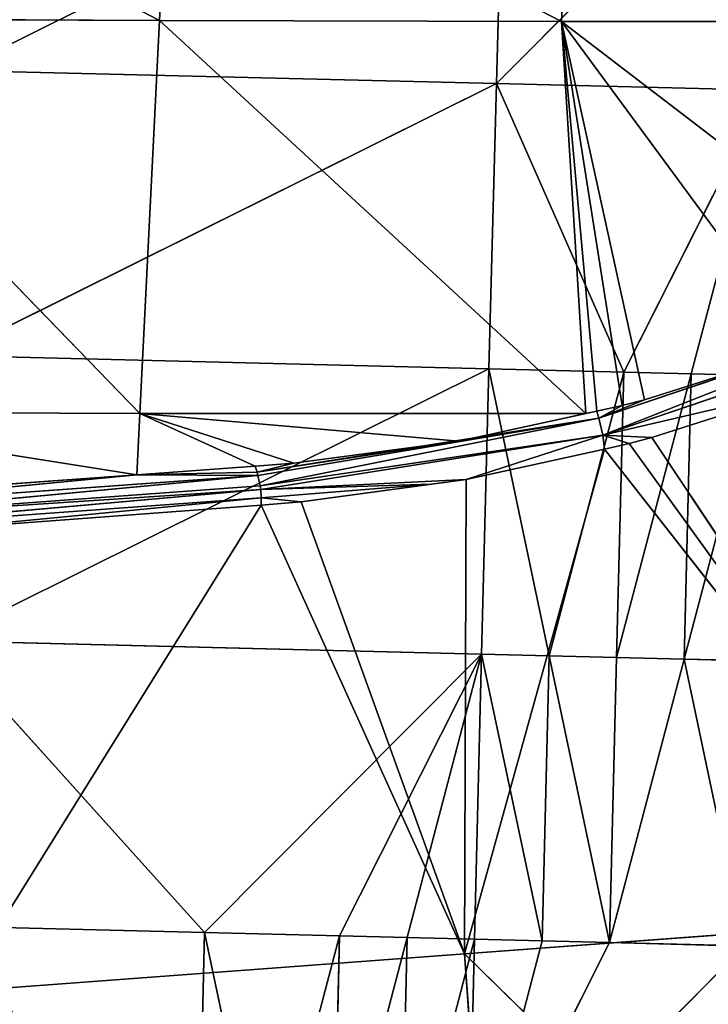
# Model space of a CAD drawing. Extents: x -202 to 201, y -245 to 250.
# Drawn here: x 98 to 115, y -203 to -178 of the extents above; entities that cross this region are included whole.
import ezdxf

# ---------------------------------------------------------------- set-up
doc = ezdxf.new("R2010")
doc.units = 0
doc.layers.get('0').update_dxf_attribs({"color": 13, "linetype": 'CONTINUOUS'})

# ---------------------------------------------------------------- blocks, each defined once
blk = doc.blocks.new('GROUP_4')
at = {"color": 20}
for p, q in [((296.501, 64.987, 20.246), (309.882, 71.649, 20.986)), ((309.882, 71.649, 20.986), (309.692, 64.667, 21.296)), ((309.692, 64.667, 21.296), (316.474, 71.489, 21.587)), ((309.692, 64.667, 21.296), (296.501, 64.987, 20.246)), ((296.311, 58.011, 20.559), (309.692, 64.667, 21.296)), ((309.692, 64.667, 21.296), (309.506, 57.687, 21.515)), ((312.804, 57.605, 21.764), (309.692, 64.667, 21.296)), ((316.286, 64.505, 21.848), (309.692, 64.667, 21.296)), ((316.286, 64.505, 21.848), (312.804, 57.605, 21.764)), ((309.506, 57.687, 21.515), (296.311, 58.011, 20.559)), ((296.127, 51.036, 20.743), (309.506, 57.687, 21.515)), ((309.506, 57.687, 21.515), (309.327, 50.708, 21.604)), ((310.977, 50.667, 21.714), (309.506, 57.687, 21.515)), ((312.804, 57.605, 21.764), (309.506, 57.687, 21.515)), ((310.977, 50.667, 21.714), (312.804, 57.605, 21.764)), ((312.804, 57.605, 21.764), (312.627, 50.626, 21.825)), ((314.454, 57.564, 21.889), (312.804, 57.605, 21.764)), ((312.627, 50.626, 21.825), (314.454, 57.564, 21.889)), ((314.454, 57.564, 21.889), (314.277, 50.585, 21.935)), ((314.277, 50.585, 21.935), (316.103, 57.523, 22.013)), ((316.103, 57.523, 22.013), (314.454, 57.564, 21.889)), ((302.554, 43.898, 21.16), (296.127, 51.036, 20.743)), ((309.327, 50.708, 21.604), (296.127, 51.036, 20.743)), ((309.327, 50.708, 21.604), (302.554, 43.898, 21.16)), ((309.327, 50.708, 21.604), (305.855, 43.815, 21.354)), ((307.505, 43.773, 21.452), (309.327, 50.708, 21.604)), ((309.327, 50.708, 21.604), (310.806, 43.691, 21.647)), ((310.977, 50.667, 21.714), (309.327, 50.708, 21.604)), ((310.806, 43.691, 21.647), (310.977, 50.667, 21.714)), ((310.977, 50.667, 21.714), (312.457, 43.649, 21.744)), ((312.627, 50.626, 21.825), (310.977, 50.667, 21.714)), ((312.627, 50.626, 21.825), (314.277, 50.585, 21.935)), ((314.277, 50.585, 21.935), (312.457, 43.649, 21.744)), ((315.927, 50.543, 22.046), (314.277, 50.585, 21.935)), ((315.758, 43.566, 21.938), (314.277, 50.585, 21.935)), ((295.952, 44.062, 20.777), (302.554, 43.898, 21.16)), ((302.388, 36.925, 20.999), (302.554, 43.898, 21.16)), ((304.039, 36.884, 21.087), (302.554, 43.898, 21.16)), ((302.554, 43.898, 21.16), (305.855, 43.815, 21.354)), ((304.039, 36.884, 21.087), (305.855, 43.815, 21.354)), ((305.855, 43.815, 21.354), (305.69, 36.842, 21.175)), ((305.69, 36.842, 21.175), (307.505, 43.773, 21.452)), ((305.855, 43.815, 21.354), (307.505, 43.773, 21.452)), ((307.505, 43.773, 21.452), (307.341, 36.8, 21.262)), ((307.341, 36.8, 21.262), (309.156, 43.732, 21.549)), ((309.156, 43.732, 21.549), (307.505, 43.773, 21.452)), ((308.992, 36.759, 21.35), (309.156, 43.732, 21.549)), ((310.806, 43.691, 21.647), (308.992, 36.759, 21.35)), ((312.457, 43.649, 21.744), (308.992, 36.759, 21.35)), ((309.156, 43.732, 21.549), (310.806, 43.691, 21.647)), ((312.457, 43.649, 21.744), (310.806, 43.691, 21.647)), ((315.758, 43.566, 21.938), (312.457, 43.649, 21.744)), ((315.758, 43.566, 21.938), (308.992, 36.759, 21.35))]:
    blk.add_line(p, q, dxfattribs=at)
mesh = blk.add_polyface(dxfattribs=at)
corners = [(309.882, 71.649, 20.986), (296.694, 71.964, 19.852), (296.501, 64.987, 20.246)]
mesh.append_faces([[corners[k] for k in face] for face in [(0, 1, 2)]], dxfattribs={"color": 20})
mesh = blk.add_polyface(dxfattribs=at)
corners = [(309.882, 71.649, 20.986), (296.501, 64.987, 20.246), (309.692, 64.667, 21.296)]
mesh.append_faces([[corners[k] for k in face] for face in [(0, 1, 2)]], dxfattribs={"color": 20})
mesh = blk.add_polyface(dxfattribs=at)
corners = [(316.474, 71.489, 21.587), (309.882, 71.649, 20.986), (309.692, 64.667, 21.296)]
mesh.append_faces([[corners[k] for k in face] for face in [(0, 1, 2)]], dxfattribs={"color": 20})
mesh = blk.add_polyface(dxfattribs=at)
corners = [(316.474, 71.489, 21.587), (309.692, 64.667, 21.296), (316.286, 64.505, 21.848)]
mesh.append_faces([[corners[k] for k in face] for face in [(0, 1, 2)]], dxfattribs={"color": 20})
mesh = blk.add_polyface(dxfattribs=at)
corners = [(309.692, 64.667, 21.296), (296.501, 64.987, 20.246), (296.311, 58.011, 20.559)]
mesh.append_faces([[corners[k] for k in face] for face in [(0, 1, 2)]], dxfattribs={"color": 20})
mesh = blk.add_polyface(dxfattribs=at)
corners = [(309.692, 64.667, 21.296), (296.311, 58.011, 20.559), (309.506, 57.687, 21.515)]
mesh.append_faces([[corners[k] for k in face] for face in [(0, 1, 2)]], dxfattribs={"color": 20})
mesh = blk.add_polyface(dxfattribs=at)
corners = [(312.804, 57.605, 21.764), (309.692, 64.667, 21.296), (309.506, 57.687, 21.515)]
mesh.append_faces([[corners[k] for k in face] for face in [(0, 1, 2)]], dxfattribs={"color": 20})
mesh = blk.add_polyface(dxfattribs=at)
corners = [(316.286, 64.505, 21.848), (309.692, 64.667, 21.296), (312.804, 57.605, 21.764)]
mesh.append_faces([[corners[k] for k in face] for face in [(0, 1, 2)]], dxfattribs={"color": 20})
mesh = blk.add_polyface(dxfattribs=at)
corners = [(314.454, 57.564, 21.889), (316.286, 64.505, 21.848), (312.804, 57.605, 21.764), (316.103, 57.523, 22.013)]
mesh.append_faces([[corners[k] for k in face] for face in [(0, 1, 2), (1, 0, 3)]], dxfattribs={"vtx0": -1, "color": 20})
mesh = blk.add_polyface(dxfattribs=at)
corners = [(309.506, 57.687, 21.515), (296.311, 58.011, 20.559), (296.127, 51.036, 20.743)]
mesh.append_faces([[corners[k] for k in face] for face in [(0, 1, 2)]], dxfattribs={"color": 20})
mesh = blk.add_polyface(dxfattribs=at)
corners = [(309.506, 57.687, 21.515), (296.127, 51.036, 20.743), (309.327, 50.708, 21.604)]
mesh.append_faces([[corners[k] for k in face] for face in [(0, 1, 2)]], dxfattribs={"color": 20})
mesh = blk.add_polyface(dxfattribs=at)
corners = [(310.977, 50.667, 21.714), (309.506, 57.687, 21.515), (309.327, 50.708, 21.604)]
mesh.append_faces([[corners[k] for k in face] for face in [(0, 1, 2)]], dxfattribs={"color": 20})
mesh = blk.add_polyface(dxfattribs=at)
corners = [(312.804, 57.605, 21.764), (309.506, 57.687, 21.515), (310.977, 50.667, 21.714)]
mesh.append_faces([[corners[k] for k in face] for face in [(0, 1, 2)]], dxfattribs={"color": 20})
mesh = blk.add_polyface(dxfattribs=at)
corners = [(312.804, 57.605, 21.764), (310.977, 50.667, 21.714), (312.627, 50.626, 21.825)]
mesh.append_faces([[corners[k] for k in face] for face in [(0, 1, 2)]], dxfattribs={"color": 20})
mesh = blk.add_polyface(dxfattribs=at)
corners = [(314.454, 57.564, 21.889), (312.804, 57.605, 21.764), (312.627, 50.626, 21.825)]
mesh.append_faces([[corners[k] for k in face] for face in [(0, 1, 2)]], dxfattribs={"color": 20})
mesh = blk.add_polyface(dxfattribs=at)
corners = [(314.454, 57.564, 21.889), (312.627, 50.626, 21.825), (314.277, 50.585, 21.935)]
mesh.append_faces([[corners[k] for k in face] for face in [(0, 1, 2)]], dxfattribs={"color": 20})
mesh = blk.add_polyface(dxfattribs=at)
corners = [(316.103, 57.523, 22.013), (314.454, 57.564, 21.889), (314.277, 50.585, 21.935)]
mesh.append_faces([[corners[k] for k in face] for face in [(0, 1, 2)]], dxfattribs={"color": 20})
mesh = blk.add_polyface(dxfattribs=at)
corners = [(316.103, 57.523, 22.013), (314.277, 50.585, 21.935), (315.927, 50.543, 22.046)]
mesh.append_faces([[corners[k] for k in face] for face in [(0, 1, 2)]], dxfattribs={"color": 20})
mesh = blk.add_polyface(dxfattribs=at)
corners = [(302.554, 43.898, 21.16), (296.127, 51.036, 20.743), (295.952, 44.062, 20.777)]
mesh.append_faces([[corners[k] for k in face] for face in [(0, 1, 2)]], dxfattribs={"color": 20})
mesh = blk.add_polyface(dxfattribs=at)
corners = [(309.327, 50.708, 21.604), (296.127, 51.036, 20.743), (302.554, 43.898, 21.16)]
mesh.append_faces([[corners[k] for k in face] for face in [(0, 1, 2)]], dxfattribs={"color": 20})
mesh = blk.add_polyface(dxfattribs=at)
corners = [(309.327, 50.708, 21.604), (302.554, 43.898, 21.16), (305.855, 43.815, 21.354)]
mesh.append_faces([[corners[k] for k in face] for face in [(0, 1, 2)]], dxfattribs={"color": 20})
mesh = blk.add_polyface(dxfattribs=at)
corners = [(309.327, 50.708, 21.604), (305.855, 43.815, 21.354), (307.505, 43.773, 21.452)]
mesh.append_faces([[corners[k] for k in face] for face in [(0, 1, 2)]], dxfattribs={"color": 20})
mesh = blk.add_polyface(dxfattribs=at)
corners = [(309.156, 43.732, 21.549), (309.327, 50.708, 21.604), (307.505, 43.773, 21.452), (310.806, 43.691, 21.647)]
mesh.append_faces([[corners[k] for k in face] for face in [(0, 1, 2), (1, 0, 3)]], dxfattribs={"vtx0": -1, "color": 20})
mesh = blk.add_polyface(dxfattribs=at)
corners = [(310.977, 50.667, 21.714), (309.327, 50.708, 21.604), (310.806, 43.691, 21.647)]
mesh.append_faces([[corners[k] for k in face] for face in [(0, 1, 2)]], dxfattribs={"color": 20})
mesh = blk.add_polyface(dxfattribs=at)
corners = [(312.457, 43.649, 21.744), (310.977, 50.667, 21.714), (310.806, 43.691, 21.647)]
mesh.append_faces([[corners[k] for k in face] for face in [(0, 1, 2)]], dxfattribs={"color": 20})
mesh = blk.add_polyface(dxfattribs=at)
corners = [(312.457, 43.649, 21.744), (312.627, 50.626, 21.825), (310.977, 50.667, 21.714), (314.277, 50.585, 21.935)]
mesh.append_faces([[corners[k] for k in face] for face in [(0, 1, 2), (1, 0, 3)]], dxfattribs={"vtx0": -1, "color": 20})
mesh = blk.add_polyface(dxfattribs=at)
corners = [(315.758, 43.566, 21.938), (314.277, 50.585, 21.935), (312.457, 43.649, 21.744)]
mesh.append_faces([[corners[k] for k in face] for face in [(0, 1, 2)]], dxfattribs={"color": 20})
mesh = blk.add_polyface(dxfattribs=at)
corners = [(315.927, 50.543, 22.046), (314.277, 50.585, 21.935), (315.758, 43.566, 21.938)]
mesh.append_faces([[corners[k] for k in face] for face in [(0, 1, 2)]], dxfattribs={"color": 20})
mesh = blk.add_polyface(dxfattribs=at)
corners = [(302.388, 36.925, 20.999), (295.952, 44.062, 20.777), (295.784, 37.091, 20.652)]
mesh.append_faces([[corners[k] for k in face] for face in [(0, 1, 2)]], dxfattribs={"color": 20})
mesh = blk.add_polyface(dxfattribs=at)
corners = [(302.554, 43.898, 21.16), (295.952, 44.062, 20.777), (302.388, 36.925, 20.999)]
mesh.append_faces([[corners[k] for k in face] for face in [(0, 1, 2)]], dxfattribs={"color": 20})
mesh = blk.add_polyface(dxfattribs=at)
corners = [(304.039, 36.884, 21.087), (302.554, 43.898, 21.16), (302.388, 36.925, 20.999)]
mesh.append_faces([[corners[k] for k in face] for face in [(0, 1, 2)]], dxfattribs={"color": 20})
mesh = blk.add_polyface(dxfattribs=at)
corners = [(305.855, 43.815, 21.354), (302.554, 43.898, 21.16), (304.039, 36.884, 21.087)]
mesh.append_faces([[corners[k] for k in face] for face in [(0, 1, 2)]], dxfattribs={"color": 20})
mesh = blk.add_polyface(dxfattribs=at)
corners = [(305.855, 43.815, 21.354), (304.039, 36.884, 21.087), (305.69, 36.842, 21.175)]
mesh.append_faces([[corners[k] for k in face] for face in [(0, 1, 2)]], dxfattribs={"color": 20})
mesh = blk.add_polyface(dxfattribs=at)
corners = [(307.505, 43.773, 21.452), (305.855, 43.815, 21.354), (305.69, 36.842, 21.175)]
mesh.append_faces([[corners[k] for k in face] for face in [(0, 1, 2)]], dxfattribs={"color": 20})
mesh = blk.add_polyface(dxfattribs=at)
corners = [(307.505, 43.773, 21.452), (305.69, 36.842, 21.175), (307.341, 36.8, 21.262)]
mesh.append_faces([[corners[k] for k in face] for face in [(0, 1, 2)]], dxfattribs={"color": 20})
mesh = blk.add_polyface(dxfattribs=at)
corners = [(309.156, 43.732, 21.549), (307.505, 43.773, 21.452), (307.341, 36.8, 21.262)]
mesh.append_faces([[corners[k] for k in face] for face in [(0, 1, 2)]], dxfattribs={"color": 20})
mesh = blk.add_polyface(dxfattribs=at)
corners = [(309.156, 43.732, 21.549), (307.341, 36.8, 21.262), (308.992, 36.759, 21.35)]
mesh.append_faces([[corners[k] for k in face] for face in [(0, 1, 2)]], dxfattribs={"color": 20})
mesh = blk.add_polyface(dxfattribs=at)
corners = [(310.806, 43.691, 21.647), (309.156, 43.732, 21.549), (308.992, 36.759, 21.35)]
mesh.append_faces([[corners[k] for k in face] for face in [(0, 1, 2)]], dxfattribs={"color": 20})
mesh = blk.add_polyface(dxfattribs=at)
corners = [(312.457, 43.649, 21.744), (310.806, 43.691, 21.647), (308.992, 36.759, 21.35)]
mesh.append_faces([[corners[k] for k in face] for face in [(0, 1, 2)]], dxfattribs={"color": 20})
mesh = blk.add_polyface(dxfattribs=at)
corners = [(315.758, 43.566, 21.938), (312.457, 43.649, 21.744), (308.992, 36.759, 21.35)]
mesh.append_faces([[corners[k] for k in face] for face in [(0, 1, 2)]], dxfattribs={"color": 20})
mesh = blk.add_polyface(dxfattribs=at)
corners = [(322.202, 36.425, 22.025), (315.758, 43.566, 21.938), (308.992, 36.759, 21.35)]
mesh.append_faces([[corners[k] for k in face] for face in [(0, 1, 2)]], dxfattribs={"color": 20})
blk = doc.blocks.new('GROUP_5')
for p, q in [((80.282, 43.434, 59.871), (89.17, 42.475, 66.677)), ((89.17, 42.475, 66.677), (79.421, 43.31, 66.686)), ((83.258, 43.228, 58.655), (89.17, 42.475, 66.677)), ((83.258, 43.228, 58.655), (87.142, 42.961, 57.426)), ((83.258, 43.228, 58.655), (88.257, 37.201, 56.972)), ((89.17, 42.475, 66.677), (87.142, 42.961, 57.426)), ((87.142, 42.961, 57.426), (87.691, 42.923, 57.28)), ((88.257, 37.201, 56.972), (87.142, 42.961, 57.426)), ((87.691, 42.923, 57.28), (89.17, 42.475, 66.677)), ((87.691, 42.923, 57.28), (88.304, 42.881, 57.147)), ((88.257, 37.201, 56.972), (87.691, 42.923, 57.28)), ((88.257, 37.201, 56.972), (91.678, 42.65, 56.415)), ((88.304, 42.881, 57.147), (88.574, 42.863, 57.088)), ((99.477, 42.077, 57.09), (88.574, 42.863, 57.088)), ((88.574, 42.863, 57.088), (98.998, 41.672, 66.701)), ((88.574, 42.863, 57.088), (91.678, 42.65, 56.415)), ((89.17, 42.475, 66.677), (88.574, 42.863, 57.088)), ((91.678, 42.65, 56.415), (99.477, 42.077, 57.09)), ((91.678, 42.65, 56.415), (95.715, 42.376, 55.877)), ((91.678, 42.65, 56.415), (96.61, 37.258, 55.654)), ((88.685, 42.008, 76.591), (89.17, 42.475, 66.677)), ((89.17, 42.475, 66.677), (98.998, 41.672, 66.701)), ((89.17, 42.475, 66.677), (98.763, 41.405, 71.637)), ((95.715, 42.376, 55.877), (99.477, 42.077, 57.09)), ((95.715, 42.376, 55.877), (96.664, 42.312, 55.799)), ((96.61, 37.258, 55.654), (95.715, 42.376, 55.877)), ((96.61, 37.258, 55.654), (96.664, 42.312, 55.799)), ((96.664, 42.312, 55.799), (99.477, 42.077, 57.09)), ((96.664, 42.312, 55.799), (99.554, 42.128, 55.589)), ((99.554, 42.128, 55.589), (96.593, 34.862, 55.573)), ((96.61, 37.258, 55.654), (99.554, 42.128, 55.589)), ((98.998, 41.672, 66.701), (99.477, 42.077, 57.09)), ((99.477, 42.077, 57.09), (99.554, 42.128, 55.589)), ((109.293, 41.415, 57.13), (99.477, 42.077, 57.09)), ((99.477, 42.077, 57.09), (108.846, 40.924, 66.753)), ((99.554, 42.128, 55.589), (109.293, 41.415, 57.13)), ((99.554, 42.128, 55.589), (109.117, 41.518, 54.892)), ((99.554, 42.128, 55.589), (109.074, 34.882, 54.674)), ((98.998, 41.672, 66.701), (98.763, 41.405, 71.637)), ((108.846, 40.924, 66.753), (98.998, 41.672, 66.701)), ((98.998, 41.672, 66.701), (108.626, 40.617, 71.704)), ((88.257, 37.201, 56.972), (80.245, 37.101, 59.679)), ((80.245, 37.101, 59.679), (88.162, 24.627, 56.559)), ((88.257, 37.201, 56.972), (88.162, 24.627, 56.559)), ((88.257, 37.201, 56.972), (96.61, 37.258, 55.654)), ((96.593, 34.862, 55.573), (88.257, 37.201, 56.972)), ((96.538, 27.24, 55.315), (88.257, 37.201, 56.972)), ((96.593, 34.862, 55.573), (96.61, 37.258, 55.654)), ((96.538, 27.24, 55.315), (96.593, 34.862, 55.573)), ((96.593, 34.862, 55.573), (109.074, 34.882, 54.674)), ((96.593, 34.862, 55.573), (109.023, 27.263, 54.407)), ((88.162, 24.627, 56.559), (96.538, 27.24, 55.315)), ((109.023, 27.263, 54.407), (96.52, 24.627, 55.227)), ((96.52, 24.627, 55.227), (96.538, 27.24, 55.315)), ((88.162, 24.627, 56.559), (80.149, 24.573, 59.281)), ((83.086, 16, 57.741), (88.162, 24.627, 56.559)), ((88.162, 24.627, 56.559), (86.963, 15.763, 56.501)), ((87.519, 15.728, 56.351), (88.162, 24.627, 56.559)), ((88.162, 24.627, 56.559), (96.52, 24.627, 55.227)), ((88.162, 24.627, 56.559), (91.501, 15.483, 55.475)), ((91.501, 15.483, 55.475), (96.52, 24.627, 55.227)), ((92.353, 15.43, 55.359), (96.52, 24.627, 55.227)), ((96.517, 19.629, 55.024), (96.52, 24.627, 55.227)), ((96.52, 24.627, 55.227), (108.973, 19.642, 54.121)), ((96.517, 19.629, 55.024), (92.353, 15.43, 55.359)), ((95.534, 15.232, 54.927), (96.517, 19.629, 55.024)), ((96.514, 15.171, 54.844), (96.517, 19.629, 55.024)), ((108.973, 19.642, 54.121), (96.517, 19.629, 55.024)), ((104.715, 14.685, 54.233), (96.517, 19.629, 55.024)), ((78.18, 17.233, 30.775), (91.54, 15.882, 43.867)), ((91.54, 15.882, 43.867), (79.171, 16.712, 44.79)), ((79.171, 16.712, 44.79), (87.519, 15.728, 56.351)), ((86.963, 15.763, 56.501), (79.171, 16.712, 44.79)), ((88.122, 15.691, 56.218), (79.171, 16.712, 44.79)), ((91.54, 15.882, 43.867), (90.548, 16.416, 29.85)), ((86.963, 15.763, 56.501), (83.086, 16, 57.741)), ((87.519, 15.728, 56.351), (86.963, 15.763, 56.501)), ((88.122, 15.691, 56.218), (87.519, 15.728, 56.351)), ((88.122, 15.691, 56.218), (91.54, 15.882, 43.867)), ((91.501, 15.483, 55.475), (88.122, 15.691, 56.218)), ((91.54, 15.882, 43.867), (91.501, 15.483, 55.475)), ((103.915, 15.137, 42.947), (91.54, 15.882, 43.867)), ((95.534, 15.232, 54.927), (91.54, 15.882, 43.867)), ((96.514, 15.171, 54.844), (91.54, 15.882, 43.867)), ((92.353, 15.43, 55.359), (91.501, 15.483, 55.475)), ((95.534, 15.232, 54.927), (92.353, 15.43, 55.359)), ((96.514, 15.171, 54.844), (95.534, 15.232, 54.927)), ((104.715, 14.685, 54.233), (96.514, 15.171, 54.844)), ((96.514, 15.171, 54.844), (103.915, 15.137, 42.947))]:
    blk.add_line(p, q)
at = {"color": 253}
mesh = blk.add_polyface(dxfattribs=at)
corners = [(79.421, 43.31, 66.686), (80.282, 43.434, 59.871), (89.17, 42.475, 66.677)]
mesh.append_faces([[corners[k] for k in face] for face in [(0, 1, 2)]], dxfattribs={"color": 253})
mesh = blk.add_polyface(dxfattribs=at)
corners = [(89.17, 42.475, 66.677), (80.282, 43.434, 59.871), (83.258, 43.228, 58.655)]
mesh.append_faces([[corners[k] for k in face] for face in [(0, 1, 2)]], dxfattribs={"color": 253})
mesh = blk.add_polyface(dxfattribs=at)
corners = [(88.685, 42.008, 76.591), (78.898, 42.948, 76.557), (79.421, 43.31, 66.686)]
mesh.append_faces([[corners[k] for k in face] for face in [(0, 1, 2)]], dxfattribs={"color": 253})
mesh = blk.add_polyface(dxfattribs=at)
corners = [(88.685, 42.008, 76.591), (79.421, 43.31, 66.686), (89.17, 42.475, 66.677)]
mesh.append_faces([[corners[k] for k in face] for face in [(0, 1, 2)]], dxfattribs={"color": 253})
mesh = blk.add_polyface(dxfattribs=at)
corners = [(88.257, 37.201, 56.972), (83.258, 43.228, 58.655), (80.245, 37.101, 59.679)]
mesh.append_faces([[corners[k] for k in face] for face in [(0, 1, 2)]], dxfattribs={"color": 253})
mesh = blk.add_polyface(dxfattribs=at)
corners = [(89.17, 42.475, 66.677), (83.258, 43.228, 58.655), (87.142, 42.961, 57.426)]
mesh.append_faces([[corners[k] for k in face] for face in [(0, 1, 2)]], dxfattribs={"color": 253})
mesh = blk.add_polyface(dxfattribs=at)
corners = [(88.257, 37.201, 56.972), (87.142, 42.961, 57.426), (83.258, 43.228, 58.655)]
mesh.append_faces([[corners[k] for k in face] for face in [(0, 1, 2)]], dxfattribs={"color": 253})
mesh = blk.add_polyface(dxfattribs=at)
corners = [(89.17, 42.475, 66.677), (87.142, 42.961, 57.426), (87.691, 42.923, 57.28)]
mesh.append_faces([[corners[k] for k in face] for face in [(0, 1, 2)]], dxfattribs={"color": 253})
mesh = blk.add_polyface(dxfattribs=at)
corners = [(88.257, 37.201, 56.972), (87.691, 42.923, 57.28), (87.142, 42.961, 57.426)]
mesh.append_faces([[corners[k] for k in face] for face in [(0, 1, 2)]], dxfattribs={"color": 253})
mesh = blk.add_polyface(dxfattribs=at)
corners = [(89.17, 42.475, 66.677), (88.304, 42.881, 57.147), (88.574, 42.863, 57.088), (87.691, 42.923, 57.28)]
mesh.append_faces([[corners[k] for k in face] for face in [(0, 1, 2), (1, 0, 3)]], dxfattribs={"vtx0": -1, "color": 253})
mesh = blk.add_polyface(dxfattribs=at)
corners = [(88.257, 37.201, 56.972), (88.304, 42.881, 57.147), (87.691, 42.923, 57.28), (91.678, 42.65, 56.415), (88.574, 42.863, 57.088)]
mesh.append_faces([[corners[k] for k in face] for face in [(0, 1, 2), (1, 3, 4)]], dxfattribs={"vtx0": -1, "color": 253})
mesh.append_faces([[corners[k] for k in face] for face in [(1, 0, 3)]], dxfattribs={"vtx0": -1, "vtx2": -1, "color": 253})
mesh = blk.add_polyface(dxfattribs=at)
corners = [(96.61, 37.258, 55.654), (91.678, 42.65, 56.415), (88.257, 37.201, 56.972)]
mesh.append_faces([[corners[k] for k in face] for face in [(0, 1, 2)]], dxfattribs={"color": 253})
mesh = blk.add_polyface(dxfattribs=at)
corners = [(98.998, 41.672, 66.701), (88.574, 42.863, 57.088), (99.477, 42.077, 57.09)]
mesh.append_faces([[corners[k] for k in face] for face in [(0, 1, 2)]], dxfattribs={"color": 253})
mesh = blk.add_polyface(dxfattribs=at)
corners = [(99.477, 42.077, 57.09), (88.574, 42.863, 57.088), (91.678, 42.65, 56.415)]
mesh.append_faces([[corners[k] for k in face] for face in [(0, 1, 2)]], dxfattribs={"color": 253})
mesh = blk.add_polyface(dxfattribs=at)
corners = [(98.998, 41.672, 66.701), (89.17, 42.475, 66.677), (88.574, 42.863, 57.088)]
mesh.append_faces([[corners[k] for k in face] for face in [(0, 1, 2)]], dxfattribs={"color": 253})
mesh = blk.add_polyface(dxfattribs=at)
corners = [(99.477, 42.077, 57.09), (91.678, 42.65, 56.415), (95.715, 42.376, 55.877)]
mesh.append_faces([[corners[k] for k in face] for face in [(0, 1, 2)]], dxfattribs={"color": 253})
mesh = blk.add_polyface(dxfattribs=at)
corners = [(96.61, 37.258, 55.654), (95.715, 42.376, 55.877), (91.678, 42.65, 56.415)]
mesh.append_faces([[corners[k] for k in face] for face in [(0, 1, 2)]], dxfattribs={"color": 253})
mesh = blk.add_polyface(dxfattribs=at)
corners = [(88.685, 42.008, 76.591), (89.17, 42.475, 66.677), (98.763, 41.405, 71.637)]
mesh.append_faces([[corners[k] for k in face] for face in [(0, 1, 2)]], dxfattribs={"color": 253})
mesh = blk.add_polyface(dxfattribs=at)
corners = [(98.763, 41.405, 71.637), (89.17, 42.475, 66.677), (98.998, 41.672, 66.701)]
mesh.append_faces([[corners[k] for k in face] for face in [(0, 1, 2)]], dxfattribs={"color": 253})
mesh = blk.add_polyface(dxfattribs=at)
corners = [(99.477, 42.077, 57.09), (95.715, 42.376, 55.877), (96.664, 42.312, 55.799)]
mesh.append_faces([[corners[k] for k in face] for face in [(0, 1, 2)]], dxfattribs={"color": 253})
mesh = blk.add_polyface(dxfattribs=at)
corners = [(96.664, 42.312, 55.799), (95.715, 42.376, 55.877), (96.61, 37.258, 55.654)]
mesh.append_faces([[corners[k] for k in face] for face in [(0, 1, 2)]], dxfattribs={"color": 253})
mesh = blk.add_polyface(dxfattribs=at)
corners = [(99.554, 42.128, 55.589), (96.664, 42.312, 55.799), (96.61, 37.258, 55.654)]
mesh.append_faces([[corners[k] for k in face] for face in [(0, 1, 2)]], dxfattribs={"color": 253})
mesh = blk.add_polyface(dxfattribs=at)
corners = [(99.477, 42.077, 57.09), (96.664, 42.312, 55.799), (99.554, 42.128, 55.589)]
mesh.append_faces([[corners[k] for k in face] for face in [(0, 1, 2)]], dxfattribs={"color": 253})
mesh = blk.add_polyface(dxfattribs=at)
corners = [(109.074, 34.882, 54.674), (99.554, 42.128, 55.589), (96.593, 34.862, 55.573)]
mesh.append_faces([[corners[k] for k in face] for face in [(0, 1, 2)]], dxfattribs={"color": 253})
mesh = blk.add_polyface(dxfattribs=at)
corners = [(99.554, 42.128, 55.589), (96.61, 37.258, 55.654), (96.593, 34.862, 55.573)]
mesh.append_faces([[corners[k] for k in face] for face in [(0, 1, 2)]], dxfattribs={"color": 253})
mesh = blk.add_polyface(dxfattribs=at)
corners = [(108.846, 40.924, 66.753), (98.998, 41.672, 66.701), (99.477, 42.077, 57.09)]
mesh.append_faces([[corners[k] for k in face] for face in [(0, 1, 2)]], dxfattribs={"color": 253})
mesh = blk.add_polyface(dxfattribs=at)
corners = [(109.293, 41.415, 57.13), (99.477, 42.077, 57.09), (99.554, 42.128, 55.589)]
mesh.append_faces([[corners[k] for k in face] for face in [(0, 1, 2)]], dxfattribs={"color": 253})
mesh = blk.add_polyface(dxfattribs=at)
corners = [(108.846, 40.924, 66.753), (99.477, 42.077, 57.09), (109.293, 41.415, 57.13)]
mesh.append_faces([[corners[k] for k in face] for face in [(0, 1, 2)]], dxfattribs={"color": 253})
mesh = blk.add_polyface(dxfattribs=at)
corners = [(109.293, 41.415, 57.13), (109.399, 41.5, 54.871), (110.548, 41.426, 54.788), (109.117, 41.518, 54.892), (99.554, 42.128, 55.589)]
mesh.append_faces([[corners[k] for k in face] for face in [(0, 1, 2), (3, 0, 4)]], dxfattribs={"vtx0": -1, "color": 253})
mesh.append_faces([[corners[k] for k in face] for face in [(1, 0, 3)]], dxfattribs={"vtx0": -1, "vtx1": -1, "color": 253})
mesh = blk.add_polyface(dxfattribs=at)
corners = [(109.074, 34.882, 54.674), (109.117, 41.518, 54.892), (99.554, 42.128, 55.589), (110.548, 41.426, 54.788), (109.399, 41.5, 54.871)]
mesh.append_faces([[corners[k] for k in face] for face in [(0, 1, 2), (1, 3, 4)]], dxfattribs={"vtx0": -1, "color": 253})
mesh.append_faces([[corners[k] for k in face] for face in [(1, 0, 3)]], dxfattribs={"vtx0": -1, "vtx2": -1, "color": 253})
mesh = blk.add_polyface(dxfattribs=at)
corners = [(108.626, 40.617, 71.704), (98.763, 41.405, 71.637), (98.998, 41.672, 66.701)]
mesh.append_faces([[corners[k] for k in face] for face in [(0, 1, 2)]], dxfattribs={"color": 253})
mesh = blk.add_polyface(dxfattribs=at)
corners = [(108.626, 40.617, 71.704), (98.998, 41.672, 66.701), (108.846, 40.924, 66.753)]
mesh.append_faces([[corners[k] for k in face] for face in [(0, 1, 2)]], dxfattribs={"color": 253})
mesh = blk.add_polyface(dxfattribs=at)
corners = [(88.162, 24.627, 56.559), (80.245, 37.101, 59.679), (80.149, 24.573, 59.281)]
mesh.append_faces([[corners[k] for k in face] for face in [(0, 1, 2)]], dxfattribs={"color": 253})
mesh = blk.add_polyface(dxfattribs=at)
corners = [(88.257, 37.201, 56.972), (80.245, 37.101, 59.679), (88.162, 24.627, 56.559)]
mesh.append_faces([[corners[k] for k in face] for face in [(0, 1, 2)]], dxfattribs={"color": 253})
mesh = blk.add_polyface(dxfattribs=at)
corners = [(96.538, 27.24, 55.315), (88.257, 37.201, 56.972), (88.162, 24.627, 56.559)]
mesh.append_faces([[corners[k] for k in face] for face in [(0, 1, 2)]], dxfattribs={"color": 253})
mesh = blk.add_polyface(dxfattribs=at)
corners = [(96.61, 37.258, 55.654), (88.257, 37.201, 56.972), (96.593, 34.862, 55.573)]
mesh.append_faces([[corners[k] for k in face] for face in [(0, 1, 2)]], dxfattribs={"color": 253})
mesh = blk.add_polyface(dxfattribs=at)
corners = [(96.593, 34.862, 55.573), (88.257, 37.201, 56.972), (96.538, 27.24, 55.315)]
mesh.append_faces([[corners[k] for k in face] for face in [(0, 1, 2)]], dxfattribs={"color": 253})
mesh = blk.add_polyface(dxfattribs=at)
corners = [(109.023, 27.263, 54.407), (96.538, 27.24, 55.315), (96.52, 24.627, 55.227), (96.593, 34.862, 55.573)]
mesh.append_faces([[corners[k] for k in face] for face in [(0, 1, 2), (1, 0, 3)]], dxfattribs={"vtx0": -1, "color": 253})
mesh = blk.add_polyface(dxfattribs=at)
corners = [(109.074, 34.882, 54.674), (96.593, 34.862, 55.573), (109.023, 27.263, 54.407)]
mesh.append_faces([[corners[k] for k in face] for face in [(0, 1, 2)]], dxfattribs={"color": 253})
mesh = blk.add_polyface(dxfattribs=at)
corners = [(96.538, 27.24, 55.315), (88.162, 24.627, 56.559), (96.52, 24.627, 55.227)]
mesh.append_faces([[corners[k] for k in face] for face in [(0, 1, 2)]], dxfattribs={"color": 253})
mesh = blk.add_polyface(dxfattribs=at)
corners = [(109.023, 27.263, 54.407), (96.52, 24.627, 55.227), (108.973, 19.642, 54.121)]
mesh.append_faces([[corners[k] for k in face] for face in [(0, 1, 2)]], dxfattribs={"color": 253})
mesh = blk.add_polyface(dxfattribs=at)
corners = [(88.162, 24.627, 56.559), (80.149, 24.573, 59.281), (83.086, 16, 57.741)]
mesh.append_faces([[corners[k] for k in face] for face in [(0, 1, 2)]], dxfattribs={"color": 253})
mesh = blk.add_polyface(dxfattribs=at)
corners = [(88.162, 24.627, 56.559), (83.086, 16, 57.741), (86.963, 15.763, 56.501)]
mesh.append_faces([[corners[k] for k in face] for face in [(0, 1, 2)]], dxfattribs={"color": 253})
mesh = blk.add_polyface(dxfattribs=at)
corners = [(88.162, 24.627, 56.559), (86.963, 15.763, 56.501), (87.519, 15.728, 56.351)]
mesh.append_faces([[corners[k] for k in face] for face in [(0, 1, 2)]], dxfattribs={"color": 253})
mesh = blk.add_polyface(dxfattribs=at)
corners = [(88.122, 15.691, 56.218), (88.162, 24.627, 56.559), (87.519, 15.728, 56.351), (91.501, 15.483, 55.475)]
mesh.append_faces([[corners[k] for k in face] for face in [(0, 1, 2), (1, 0, 3)]], dxfattribs={"vtx0": -1, "color": 253})
mesh = blk.add_polyface(dxfattribs=at)
corners = [(96.52, 24.627, 55.227), (88.162, 24.627, 56.559), (91.501, 15.483, 55.475)]
mesh.append_faces([[corners[k] for k in face] for face in [(0, 1, 2)]], dxfattribs={"color": 253})
mesh = blk.add_polyface(dxfattribs=at)
corners = [(96.52, 24.627, 55.227), (91.501, 15.483, 55.475), (92.353, 15.43, 55.359)]
mesh.append_faces([[corners[k] for k in face] for face in [(0, 1, 2)]], dxfattribs={"color": 253})
mesh = blk.add_polyface(dxfattribs=at)
corners = [(96.52, 24.627, 55.227), (92.353, 15.43, 55.359), (96.517, 19.629, 55.024)]
mesh.append_faces([[corners[k] for k in face] for face in [(0, 1, 2)]], dxfattribs={"color": 253})
mesh = blk.add_polyface(dxfattribs=at)
corners = [(108.973, 19.642, 54.121), (96.52, 24.627, 55.227), (96.517, 19.629, 55.024)]
mesh.append_faces([[corners[k] for k in face] for face in [(0, 1, 2)]], dxfattribs={"color": 253})
mesh = blk.add_polyface(dxfattribs=at)
corners = [(96.517, 19.629, 55.024), (92.353, 15.43, 55.359), (95.534, 15.232, 54.927)]
mesh.append_faces([[corners[k] for k in face] for face in [(0, 1, 2)]], dxfattribs={"color": 253})
mesh = blk.add_polyface(dxfattribs=at)
corners = [(96.517, 19.629, 55.024), (95.534, 15.232, 54.927), (96.514, 15.171, 54.844)]
mesh.append_faces([[corners[k] for k in face] for face in [(0, 1, 2)]], dxfattribs={"color": 253})
mesh = blk.add_polyface(dxfattribs=at)
corners = [(104.715, 14.685, 54.233), (96.517, 19.629, 55.024), (96.514, 15.171, 54.844)]
mesh.append_faces([[corners[k] for k in face] for face in [(0, 1, 2)]], dxfattribs={"color": 253})
mesh = blk.add_polyface(dxfattribs=at)
corners = [(108.973, 19.642, 54.121), (96.517, 19.629, 55.024), (104.715, 14.685, 54.233)]
mesh.append_faces([[corners[k] for k in face] for face in [(0, 1, 2)]], dxfattribs={"color": 253})
mesh = blk.add_polyface(dxfattribs=at)
corners = [(91.54, 15.882, 43.867), (78.18, 17.233, 30.775), (90.548, 16.416, 29.85)]
mesh.append_faces([[corners[k] for k in face] for face in [(0, 1, 2)]], dxfattribs={"color": 253})
mesh = blk.add_polyface(dxfattribs=at)
corners = [(79.171, 16.712, 44.79), (78.18, 17.233, 30.775), (91.54, 15.882, 43.867)]
mesh.append_faces([[corners[k] for k in face] for face in [(0, 1, 2)]], dxfattribs={"color": 253})
mesh = blk.add_polyface(dxfattribs=at)
corners = [(86.963, 15.763, 56.501), (79.171, 16.712, 44.79), (87.519, 15.728, 56.351)]
mesh.append_faces([[corners[k] for k in face] for face in [(0, 1, 2)]], dxfattribs={"color": 253})
mesh = blk.add_polyface(dxfattribs=at)
corners = [(83.086, 16, 57.741), (79.171, 16.712, 44.79), (86.963, 15.763, 56.501)]
mesh.append_faces([[corners[k] for k in face] for face in [(0, 1, 2)]], dxfattribs={"color": 253})
mesh = blk.add_polyface(dxfattribs=at)
corners = [(88.122, 15.691, 56.218), (79.171, 16.712, 44.79), (91.54, 15.882, 43.867)]
mesh.append_faces([[corners[k] for k in face] for face in [(0, 1, 2)]], dxfattribs={"color": 253})
mesh = blk.add_polyface(dxfattribs=at)
corners = [(87.519, 15.728, 56.351), (79.171, 16.712, 44.79), (88.122, 15.691, 56.218)]
mesh.append_faces([[corners[k] for k in face] for face in [(0, 1, 2)]], dxfattribs={"color": 253})
mesh = blk.add_polyface(dxfattribs=at)
corners = [(103.915, 15.137, 42.947), (90.548, 16.416, 29.85), (102.922, 15.679, 28.929)]
mesh.append_faces([[corners[k] for k in face] for face in [(0, 1, 2)]], dxfattribs={"color": 253})
mesh = blk.add_polyface(dxfattribs=at)
corners = [(91.54, 15.882, 43.867), (90.548, 16.416, 29.85), (103.915, 15.137, 42.947)]
mesh.append_faces([[corners[k] for k in face] for face in [(0, 1, 2)]], dxfattribs={"color": 253})
mesh = blk.add_polyface(dxfattribs=at)
corners = [(88.122, 15.691, 56.218), (91.54, 15.882, 43.867), (91.501, 15.483, 55.475)]
mesh.append_faces([[corners[k] for k in face] for face in [(0, 1, 2)]], dxfattribs={"color": 253})
mesh = blk.add_polyface(dxfattribs=at)
corners = [(95.534, 15.232, 54.927), (91.501, 15.483, 55.475), (91.54, 15.882, 43.867), (92.353, 15.43, 55.359)]
mesh.append_faces([[corners[k] for k in face] for face in [(0, 1, 2), (1, 0, 3)]], dxfattribs={"vtx0": -1, "color": 253})
mesh = blk.add_polyface(dxfattribs=at)
corners = [(95.534, 15.232, 54.927), (91.54, 15.882, 43.867), (96.514, 15.171, 54.844)]
mesh.append_faces([[corners[k] for k in face] for face in [(0, 1, 2)]], dxfattribs={"color": 253})
mesh = blk.add_polyface(dxfattribs=at)
corners = [(96.514, 15.171, 54.844), (91.54, 15.882, 43.867), (103.915, 15.137, 42.947)]
mesh.append_faces([[corners[k] for k in face] for face in [(0, 1, 2)]], dxfattribs={"color": 253})
mesh = blk.add_polyface(dxfattribs=at)
corners = [(107.002, 14.549, 54.062), (96.514, 15.171, 54.844), (103.915, 15.137, 42.947), (104.715, 14.685, 54.233)]
mesh.append_faces([[corners[k] for k in face] for face in [(0, 1, 2), (1, 0, 3)]], dxfattribs={"vtx0": -1, "color": 253})

msp = doc.modelspace()

# ---------------------------------------------------------------- block references
at = {"extrusion": (3.77816e-15, 1, 0)}
msp.add_blockref('GROUP_5', (-200.3, 402.163, -245.176), dxfattribs=at)
msp.add_blockref('GROUP_4', (-200.151, -244.683, 446.377))

doc.saveas('drawing.dxf')
